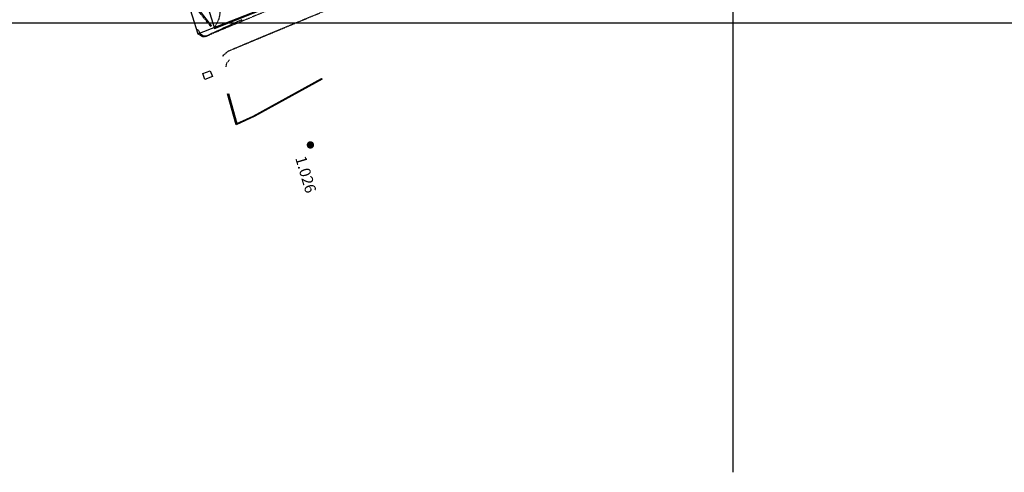
# Model space of a CAD drawing. Units: metres. Extents: x 738601 to 740008, y 7101598 to 7103140.
# Drawn here: x 739009 to 739342, y 7101598 to 7101751 of the extents above; entities that cross this region are included whole.
import ezdxf

# ---------------------------------------------------------------- set-up
doc = ezdxf.new("R2010")
doc.units = ezdxf.units.M
for name, pattern in [('CAMINHO', [0.0035, 0.0025, -0.001]), ('MEIO_FIO', [0.006, 0.005, -0.001]), ('TALUDE_PE', [0.0095, 0.007, -0.001, 0.0005, -0.001])]:
    doc.linetypes.add(name, pattern=pattern)
for name, color, linetype in [('Cerca', 7, 'CERCA_ARAME'), ('Curvas de nível Secundária', 34, 'Continuous'), ('Edificação', 9, 'Continuous'), ('Estradas', 2, 'CAMINHO'), ('Extrema de Área', 10, 'Continuous'), ('Malha', 251, 'Continuous'), ('Meio Fio', 7, 'MEIO_FIO'), ('Muro', 8, 'Continuous'), ('Pontos Cotados', 2, 'Continuous'), ('Talude', 108, 'Continuous')]:
    doc.layers.add(name, color=color, linetype=linetype)
doc.styles.add('LINHA1', font='txt.shx')
doc.styles.add('LINHA2', font='romans.shx')
doc.styles.add('ROMANS', font='romans.shx', dxfattribs={"height": 5})
doc.linetypes.add('ALAMBRADO', pattern='A,0.008,-0.001,["XX",LINHA1,S=0.001,R=0,X=-0.0008,Y=-0.0005],-0.001', length=0.01)
doc.linetypes.add('CERCA_ARAME', pattern='A,0.008,-0.001,["X",LINHA1,S=0.001,R=0,X=-0.0004,Y=-0.0005],-0.001', length=0.01)
doc.linetypes.add('TALUDE_CRISTA_ESQ', pattern='A,0.002,["|",LINHA2,S=0.00075,R=0,X=0,Y=-0.0009],0', length=0.002)

# ---------------------------------------------------------------- blocks, each defined once
blk = doc.blocks.new('cota_pto')
at = {"color": 0, "const_width": 0.0005}
blk.add_lwpolyline([(0, -0.00025, 1), (0, 0.00025, 1)], format="xyb", close=True, dxfattribs=at)
at = {"color": 0, "style": 'ROMANS'}
blk.add_attdef('COTA', (0.00249, 0.00109), '', height=0.0015, rotation=90, dxfattribs=at)

msp = doc.modelspace()

# ---------------------------------------------------------------- linework, layer by layer
at = {"layer": 'Cerca', "linetype": 'ALAMBRADO', "flags": 128}
msp.add_lwpolyline([(739325.298, 7102307.752), (739328.758, 7102311.322), (739326.723, 7102313.556), (739312.229, 7102302.859), (739315.213, 7102269.199), (739316.741, 7102251.36), (739329.157, 7102236.396), (739340.95, 7102221.942), (739336.985, 7102194.918), (739334.394, 7102177.117), (739331.186, 7102155.79), (739333.823, 7102155.971), (739335.234, 7102155.92), (739332.591, 7102137.836), (739330.992, 7102137.982), (739330.558, 7102136.211), (739332.301, 7102135.707), (739330.049, 7102118.087), (739328.463, 7102107.663), (739327, 7102108.024), (739326.801, 7102106.328), (739328.24, 7102105.751), (739314.36, 7102092.89), (739313.294, 7102093.887), (739310.483, 7102092.024), (739311.604, 7102090.202), (739301.349, 7102080.509), (739289.779, 7102070.883), (739288.708, 7102072.103), (739286.168, 7102070.21), (739287.113, 7102068.717), (739272.087, 7102057.314), (739264.424, 7102051.824), (739263.412, 7102053.402), (739261.387, 7102051.846), (739262.143, 7102049.928), (739249.212, 7102040.088), (739241.987, 7102034.902), (739240.919, 7102035.955), (739238.381, 7102034.274), (739239.173, 7102032.724), (739224.325, 7102021.395), (739216.637, 7102015.868), (739215.571, 7102017.351), (739213.89, 7102015.916), (739214.945, 7102014.476), (739201.918, 7102004.644), (739193.072, 7101998.214), (739192.116, 7101999.322), (739189.732, 7101997.572), (739190.689, 7101996.252), (739176.928, 7101986.654), (739175.588, 7101989.138), (739172.852, 7101988.081), (739174.596, 7101984.78), (739167.449, 7101979.616), (739166.714, 7101980.89), (739164.921, 7101979.43), (739165.691, 7101978.329), (739153.401, 7101968.806), (739140.228, 7101959.046), (739139.299, 7101960.411), (739136.307, 7101958.144), (739136.816, 7101956.893), (739128.726, 7101946.209), (739120.193, 7101935.221), (739118.422, 7101933.898), (739117.661, 7101935.426), (739114.854, 7101934.033), (739115.188, 7101932.393), (739095.269, 7101924.786), (739094.263, 7101926.177), (739091.931, 7101925.332), (739092.1, 7101923.461), (739075.119, 7101916.998), (739074.106, 7101918.562), (739071.327, 7101917.43), (739071.919, 7101915.724), (739054.058, 7101908.949), (739053.253, 7101910.434), (739051.254, 7101909.948), (739051.537, 7101907.891), (739039.779, 7101903.324), (739030.739, 7101900), (739027.495, 7101903.892), (739024.937, 7101903.571), (739024.552, 7101901.182), (739026.546, 7101897.033), (739028.479, 7101897.695), (739035.289, 7101876.127), (739038.612, 7101864.664), (739036.546, 7101864.083), (739037.17, 7101861.985), (739039.166, 7101862.346), (739041.434, 7101855.529), (739040.67, 7101855.304), (739041.305, 7101852.511), (739042.277, 7101852.839), (739047.034, 7101837.877), (739047.829, 7101837.462), (739045.728, 7101836.745), (739048.341, 7101828.743), (739049.702, 7101829.038), (739054.143, 7101814.835), (739058.655, 7101800.11), (739059.172, 7101797.908), (739057.809, 7101797.386), (739058.672, 7101793.463), (739060.441, 7101794.074), (739070.893, 7101760.304), (739071.627, 7101757.466), (739069.987, 7101756.876), (739070.487, 7101754.18), (739072.421, 7101754.976), (739074.612, 7101748.088), (739107.283, 7101761.212), (739133.208, 7101771.623), (739159.444, 7101782.031), (739185.377, 7101792.049), (739216.643, 7101804.205), (739240.843, 7101813.529), (739265.421, 7101823.061), (739289.892, 7101832.524), (739317.681, 7101843.387), (739343.513, 7101853.429), (739369.267, 7101863.522), (739390.02, 7101872.582), (739403.507, 7101879.036), (739418.992, 7101887.16), (739436.557, 7101897.174), (739464.605, 7101913.865), (739490.509, 7101929.302), (739511.981, 7101942.226), (739546.554, 7101962.898), (739570.065, 7101976.979), (739597.877, 7101993.918), (739623.717, 7102009.397), (739645.218, 7102022.177), (739666.445, 7102034.777), (739685.615, 7102045.815)], dxfattribs=at)
at = {"layer": 'Curvas de nível Secundária', "color": 34, "linetype": 'ByBlock', "lineweight": -2, "elevation": 4, "flags": 128}
msp.add_lwpolyline([(739068.449, 7101747.86), (739068.51, 7101747.86), (739068.759, 7101747.801), (739069.013, 7101747.663), (739069.201, 7101747.454), (739069.296, 7101747.203), (739069.386, 7101746.926), (739069.56, 7101746.639), (739069.845, 7101746.344), (739070.181, 7101746.058), (739070.528, 7101745.819), (739070.846, 7101745.664), (739071.178, 7101745.581), (739071.467, 7101745.583), (739071.814, 7101745.648), (739072.161, 7101745.773), (739072.636, 7101745.995), (739073.123, 7101746.242), (739073.507, 7101746.444), (739073.673, 7101746.53), (739073.751, 7101746.53), (739073.828, 7101746.53), (739074.035, 7101746.623), (739074.602, 7101746.883), (739075.472, 7101747.282), (739076.591, 7101747.795), (739077.901, 7101748.397), (739079.346, 7101749.06), (739080.87, 7101749.76), (739082.418, 7101750.47), (739083.931, 7101751.164)], dxfattribs=at)
at = {"layer": 'Edificação', "flags": 128}
msp.add_lwpolyline([(739070.616, 7101732.848), (739073.162, 7101733.827), (739073.924, 7101731.843), (739071.378, 7101730.865)], close=True, dxfattribs=at)
at = {"layer": 'Estradas', "flags": 128}
msp.add_lwpolyline([(739070.576, 7101745.319), (739068.941, 7101746.282)], dxfattribs=at)
at = {"layer": 'Extrema de Área', "color": 10, "flags": 128}
msp.add_lwpolyline([(738763.434, 7102746.033), (738835.589, 7102509.657), (738957.982, 7102108.892), (739053.68, 7101795.123), (739068.941, 7101746.282), (739369.267, 7101863.522), (739403.507, 7101879.036), (739427.775, 7101892.167), (739673.017, 7102038.561), (739441.079, 7102295.379), (739268.186, 7102487.118), (739189.978, 7102572.388), (738940.39, 7102847.416)], dxfattribs=at)
at = {"layer": 'Malha'}
for p, q in [((739250, 7101598), (739250, 7103071.677)), ((738601.149, 7101750), (740000, 7101750))]:
    msp.add_line(p, q, dxfattribs=at)
at = {"layer": 'Meio Fio', "flags": 128}
for points in [[(739336.003, 7102156.456), (739329.12, 7102105.315), (739326.378, 7102101.538), (739325.514, 7102099.815), (739324.571, 7102097.061), (739324.074, 7102094.108), (739324.024, 7102091.092), (739323.228, 7102088.141), (739321.771, 7102086.659), (739293.257, 7102072.352), (739242.376, 7102034.119), (739214.788, 7102013.378), (739187.04, 7101992.776), (739179.168, 7101987.224), (739173.614, 7101982.975), (739172.288, 7101982.34), (739171.559, 7101981.649), (739139.051, 7101956.967), (739137.211, 7101956.161), (739136.823, 7101955.277), (739120.404, 7101934.101), (739119.546, 7101933.476), (739094.57, 7101923.514), (739092.559, 7101923.056), (739090.832, 7101922.182), (739055.555, 7101908.589), (739054.504, 7101908.38), (739053.569, 7101908.135), (739051.839, 7101907.213), (739032.312, 7101899.634), (739030.38, 7101899.242), (739029.052, 7101898.732), (739035.662, 7101877.124), (739042.496, 7101855.001), (739041.796, 7101854.758), (739042.032, 7101853.62), (739042.829, 7101853.903), (739045.588, 7101844.992), (739051.75, 7101824.842), (739060.179, 7101797.672), (739059.038, 7101797.258), (739059.682, 7101795.777), (739060.592, 7101796.041), (739069.751, 7101766.429), (739071.215, 7101763.809), (739072.536, 7101762.408), (739074.207, 7101761.235), (739076.194, 7101755.303), (739076.474, 7101753.312), (739076.04, 7101751.298), (739074.685, 7101748.528)], [(739077.432, 7101738.726), (739077.709, 7101739.157), (739079.274, 7101740.483), (739111.051, 7101753.734), (739148.243, 7101768.527), (739188.557, 7101784.204), (739217.561, 7101795.427), (739237.047, 7101802.947), (739263.324, 7101813.157), (739300.229, 7101827.429), (739325.251, 7101837.206), (739364.145, 7101852.263), (739392.086, 7101864.075), (739423.502, 7101879.822), (739452.415, 7101896.613), (739479.225, 7101912.652), (739514.731, 7101933.632), (739550.218, 7101954.682), (739587.216, 7101976.673), (739622.156, 7101997.071), (739661.191, 7102019.739), (739674.824, 7102026.05), (739704.279, 7102035.977), (739706.047, 7102036.838), (739721.789, 7102047.46), (739732.045, 7102053.242), (739744.084, 7102057.942)], [(739689.436, 7102048.861), (739689.285, 7102046.865), (739689.016, 7102045.867), (739688.569, 7102044.943), (739687.868, 7102044.183), (739631.227, 7102011.019), (739595.077, 7101989.901), (739537.265, 7101955.805), (739511.941, 7101940.785), (739488.715, 7101927.074), (739468.877, 7101915.137), (739433.969, 7101894.267), (739419.232, 7101885.95), (739405.309, 7101878.647), (739386.193, 7101869.633), (739369.999, 7101862.67), (739359.895, 7101858.691), (739330.122, 7101847.154), (739307.878, 7101838.543), (739286.445, 7101830.229), (739265.08, 7101821.837), (739226.746, 7101806.934), (739174.646, 7101786.794), (739145.593, 7101775.578), (739129.42, 7101769.231), (739102.261, 7101758.228), (739073.712, 7101746.299), (739071.676, 7101745.355), (739070.576, 7101745.319)], [(739077.421, 7101738.762), (739077.648, 7101739.144), (739079.254, 7101740.487), (739091.207, 7101745.522), (739112.838, 7101754.464)]]:
    msp.add_lwpolyline(points, dxfattribs=at)
at = {"layer": 'Meio Fio', "color": 7, "flags": 128}
msp.add_lwpolyline([(739078.52, 7101735.195), (739078.522, 7101735.204), (739078.76, 7101736.45), (739079.719, 7101737.509)], dxfattribs=at)
at = {"layer": 'Muro', "flags": 128}
msp.add_lwpolyline([(739079.33, 7101726.079), (739079.312, 7101726.125), (739082.11, 7101716.015), (739087.7, 7101718.471), (739110.765, 7101731.17), (739110.996, 7101730.932), (739088.236, 7101718.406), (739081.902, 7101715.567), (739079.009, 7101726.004)], dxfattribs=at)
msp.add_lwpolyline([(739079.33, 7101726.079), (739079.312, 7101726.125), (739082.11, 7101716.015), (739087.7, 7101718.471), (739110.765, 7101731.17), (739110.996, 7101730.932), (739088.236, 7101718.406), (739081.902, 7101715.567), (739079.009, 7101726.004)], dxfattribs=at)
at = {"layer": 'Talude', "linetype": 'TALUDE_CRISTA_ESQ', "flags": 128}
msp.add_lwpolyline([(739322.703, 7102309.131), (739315.397, 7102303.169), (739315.18, 7102297.565), (739318.621, 7102269.048), (739319.967, 7102251.249), (739341.188, 7102228.116), (739343.338, 7102222.967), (739338.82, 7102197.221), (739334.233, 7102157.317), (739333.587, 7102154.507), (739331.252, 7102139.232), (739329.958, 7102137.479), (739330.932, 7102134.817), (739328.081, 7102110.096), (739326.801, 7102108.861), (739326.361, 7102105.617), (739314.582, 7102094.206), (739313.321, 7102094.393), (739310.871, 7102093.232), (739308.976, 7102089.167), (739290.475, 7102072.948), (739288.779, 7102073.006), (739285.901, 7102071.265), (739284.953, 7102068.654), (739265.137, 7102053.672), (739262.89, 7102053.855), (739260.95, 7102052.792), (739260.319, 7102050.286), (739242.123, 7102036.577), (739238.288, 7102035.468), (739237.477, 7102033.09), (739217.427, 7102017.652), (739216.01, 7102017.982), (739214.094, 7102017.476), (739212.909, 7102015.193), (739193.253, 7102000.051), (739192.267, 7102000.177), (739189.159, 7101998.028), (739188.79, 7101996.631), (739177.437, 7101989.089), (739175.66, 7101990.201), (739172.323, 7101988.405), (739172.358, 7101984.87), (739168.428, 7101981.485), (739165.178, 7101981.092), (739163.265, 7101977.655), (739151.541, 7101969.07), (739141.09, 7101961.162), (739138.833, 7101960.988), (739136.154, 7101959.363), (739135.329, 7101957.209), (739127.072, 7101946.21), (739119.312, 7101936.195), (739114.766, 7101935.321), (739113.248, 7101932.666), (739095.58, 7101926.032), (739094.368, 7101927.028), (739092.25, 7101926.554), (739090.928, 7101923.944), (739075.567, 7101918.167), (739073.688, 7101919.331), (739070.85, 7101918.58), (739069.61, 7101915.845), (739054.996, 7101910.237), (739053.429, 7101911.168), (739050.987, 7101910.538), (739050.226, 7101908.525), (739034.606, 7101902.505), (739031.774, 7101901.948), (739027.881, 7101904.383), (739024.455, 7101903.944), (739023.698, 7101903.034), (739025.55, 7101897.341), (739028.297, 7101894.274), (739033.332, 7101878.275), (739037.127, 7101866.104), (739036.119, 7101864.338), (739037.046, 7101861.744), (739040.652, 7101852.233), (739045.838, 7101836.669), (739044.937, 7101835.267), (739048.237, 7101828.38), (739054.075, 7101812.531), (739057.718, 7101798.607), (739057.248, 7101797.061), (739058.312, 7101793.309), (739059.429, 7101792.383), (739064.449, 7101777.256), (739069.826, 7101759.559), (739069.064, 7101755.754), (739069.726, 7101753.868), (739073.541, 7101748.886)], dxfattribs=at)
at = {"layer": 'Talude', "linetype": 'TALUDE_PE', "flags": 128}
msp.add_lwpolyline([(739022.76, 7101904.606), (739022.101, 7101902.7), (739024.619, 7101897.325), (739027.228, 7101893.667), (739032.721, 7101878.332), (739036.453, 7101866.331), (739035.727, 7101864.245), (739036.547, 7101861.36), (739040.362, 7101852.224), (739044.772, 7101837.246), (739043.829, 7101834.78), (739047.389, 7101828.099), (739053.04, 7101812.343), (739057.278, 7101798.349), (739056.75, 7101796.791), (739057.546, 7101792.967), (739059.293, 7101791.322), (739063.659, 7101777.009), (739069.237, 7101759.386), (739068.53, 7101756.469), (739069.325, 7101753.716), (739073.288, 7101748.787)], dxfattribs=at)

# ---------------------------------------------------------------- block references
at = {"layer": 'Pontos Cotados', "xscale": 2500, "yscale": 2500, "zscale": 2500, "rotation": 196.6527777777778}
msp.add_blockref('cota_pto', (739107.038, 7101708.722), dxfattribs=at).add_auto_attribs({'COTA': '1.026'})

doc.saveas('drawing.dxf')
